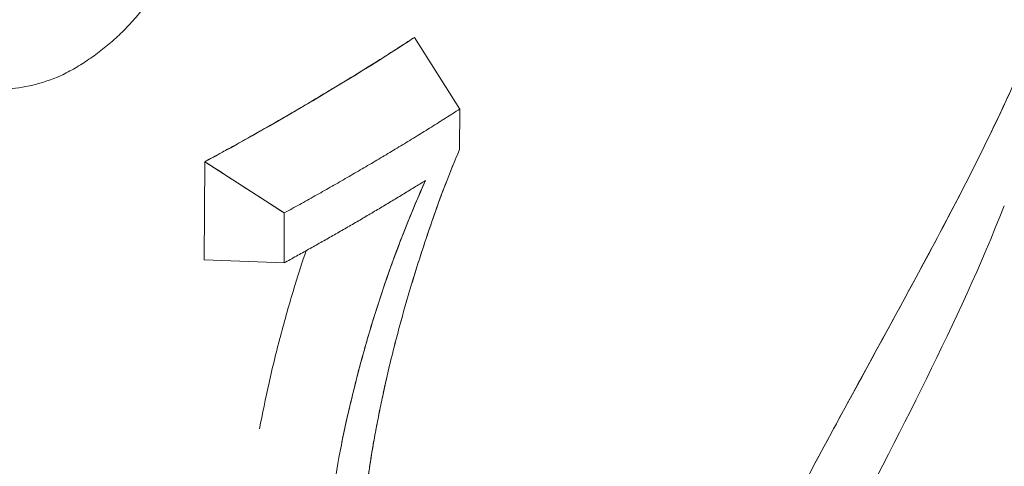
# Model space of a CAD drawing. Units: inches. Extents: x 3 to 247, y 3 to 12.
# Drawn here: x 227 to 227, y 10 to 10 of the extents above; entities that cross this region are included whole.
import ezdxf

# ---------------------------------------------------------------- set-up
doc = ezdxf.new("R2010")
doc.units = ezdxf.units.IN
doc.header["$MEASUREMENT"] = 0
doc.layers.get('0').update_dxf_attribs({"linetype": 'CONTINUOUS'})
doc.layers.add('DETAIL', color=1, linetype='CONTINUOUS')

# ---------------------------------------------------------------- blocks, each defined once
blk = doc.blocks.new('A$Cd4b5004e')
at = {"linetype": 'Continuous', "lineweight": 0, "extrusion": (-5.55112e-17, 0.816497, 0.57735)}
for p, q in [((1.11105, 2.63642), (1.12604, 2.61264)), ((1.12597, 2.59924), (1.12604, 2.61264)), ((1.12604, 2.61264), (1.12597, 2.59924)), ((1.04136, 2.56264), (1.04151, 2.59521)), ((1.04151, 2.59521), (1.04136, 2.56264)), ((1.06786, 2.57821), (1.04151, 2.59521)), ((1.06778, 2.56165), (1.06786, 2.57821)), ((1.06786, 2.57821), (1.06778, 2.56165)), ((1.04136, 2.56264), (1.06778, 2.56165))]:
    blk.add_line(p, q, dxfattribs=at)
at = {"linetype": 'Continuous', "lineweight": 0}
for points in [[(1.06786, 2.57821), (1.0685, 2.57856), (1.06914, 2.57891), (1.06978, 2.57926), (1.07042, 2.57961), (1.07106, 2.57997), (1.0717, 2.58032), (1.07234, 2.58067), (1.07298, 2.58103), (1.07361, 2.58138), (1.07425, 2.58173), (1.07488, 2.58209), (1.07552, 2.58244), (1.07615, 2.5828), (1.07679, 2.58315), (1.07742, 2.58351), (1.07805, 2.58386), (1.07869, 2.58422), (1.07932, 2.58457), (1.07995, 2.58493), (1.08058, 2.58529), (1.08121, 2.58564), (1.08184, 2.586), (1.08246, 2.58636), (1.08309, 2.58671), (1.08372, 2.58707), (1.08434, 2.58743), (1.08497, 2.58779), (1.0856, 2.58814), (1.08622, 2.5885), (1.08684, 2.58886), (1.08747, 2.58922), (1.08809, 2.58958), (1.08871, 2.58994), (1.08933, 2.5903), (1.08995, 2.59066), (1.09057, 2.59102), (1.09119, 2.59138), (1.09181, 2.59174), (1.09243, 2.5921), (1.09305, 2.59246), (1.09367, 2.59282), (1.09428, 2.59318), (1.0949, 2.59354), (1.09551, 2.5939), (1.09613, 2.59427), (1.09674, 2.59463), (1.09735, 2.59499), (1.09797, 2.59535), (1.09858, 2.59572), (1.09919, 2.59608), (1.0998, 2.59644), (1.10041, 2.59681), (1.10102, 2.59717), (1.10163, 2.59753), (1.10224, 2.5979), (1.10284, 2.59826), (1.10345, 2.59863), (1.10406, 2.59899), (1.10466, 2.59936), (1.10527, 2.59972), (1.10587, 2.60009), (1.10648, 2.60045), (1.10708, 2.60082), (1.10768, 2.60118), (1.10828, 2.60155), (1.10888, 2.60192), (1.10949, 2.60228), (1.11008, 2.60265), (1.11068, 2.60302), (1.11128, 2.60339), (1.11188, 2.60375), (1.11248, 2.60412), (1.11307, 2.60449), (1.11367, 2.60486), (1.11427, 2.60523), (1.11486, 2.60559), (1.11545, 2.60596), (1.11605, 2.60633), (1.11664, 2.6067), (1.11723, 2.60707), (1.11782, 2.60744), (1.11842, 2.60781), (1.11901, 2.60818), (1.1196, 2.60855), (1.12018, 2.60892), (1.12077, 2.60929), (1.12136, 2.60967), (1.12195, 2.61004), (1.12253, 2.61041), (1.12312, 2.61078), (1.1237, 2.61115), (1.12429, 2.61152), (1.12487, 2.6119), (1.12546, 2.61227), (1.12604, 2.61264)], [(1.06786, 2.57821), (1.0685, 2.57856), (1.06914, 2.57891), (1.06978, 2.57926), (1.07042, 2.57961), (1.07106, 2.57997), (1.0717, 2.58032), (1.07234, 2.58067), (1.07298, 2.58103), (1.07361, 2.58138), (1.07425, 2.58173), (1.07488, 2.58209), (1.07552, 2.58244), (1.07615, 2.5828), (1.07679, 2.58315), (1.07742, 2.58351), (1.07805, 2.58386), (1.07869, 2.58422), (1.07932, 2.58457), (1.07995, 2.58493), (1.08058, 2.58529), (1.08121, 2.58564), (1.08184, 2.586), (1.08246, 2.58636), (1.08309, 2.58671), (1.08372, 2.58707), (1.08434, 2.58743), (1.08497, 2.58779), (1.0856, 2.58814), (1.08622, 2.5885), (1.08684, 2.58886), (1.08747, 2.58922), (1.08809, 2.58958), (1.08871, 2.58994), (1.08933, 2.5903), (1.08995, 2.59066), (1.09057, 2.59102), (1.09119, 2.59138), (1.09181, 2.59174), (1.09243, 2.5921), (1.09305, 2.59246), (1.09367, 2.59282), (1.09428, 2.59318), (1.0949, 2.59354), (1.09551, 2.5939), (1.09613, 2.59427), (1.09674, 2.59463), (1.09735, 2.59499), (1.09797, 2.59535), (1.09858, 2.59572), (1.09919, 2.59608), (1.0998, 2.59644), (1.10041, 2.59681), (1.10102, 2.59717), (1.10163, 2.59753), (1.10224, 2.5979), (1.10284, 2.59826), (1.10345, 2.59863), (1.10406, 2.59899), (1.10466, 2.59936), (1.10527, 2.59972), (1.10587, 2.60009), (1.10648, 2.60045), (1.10708, 2.60082), (1.10768, 2.60118), (1.10828, 2.60155), (1.10888, 2.60192), (1.10949, 2.60228), (1.11008, 2.60265), (1.11068, 2.60302), (1.11128, 2.60339), (1.11188, 2.60375), (1.11248, 2.60412), (1.11307, 2.60449), (1.11367, 2.60486), (1.11427, 2.60523), (1.11486, 2.60559), (1.11545, 2.60596), (1.11605, 2.60633), (1.11664, 2.6067), (1.11723, 2.60707), (1.11782, 2.60744), (1.11842, 2.60781), (1.11901, 2.60818), (1.1196, 2.60855), (1.12018, 2.60892), (1.12077, 2.60929), (1.12136, 2.60967), (1.12195, 2.61004), (1.12253, 2.61041), (1.12312, 2.61078), (1.1237, 2.61115), (1.12429, 2.61152), (1.12487, 2.6119), (1.12546, 2.61227), (1.12604, 2.61264)], [(1.06778, 2.56165), (1.06829, 2.56193), (1.06881, 2.56221), (1.06932, 2.56249), (1.06983, 2.56277), (1.07034, 2.56305), (1.07085, 2.56333), (1.07136, 2.56362), (1.07187, 2.5639), (1.07238, 2.56418), (1.07289, 2.56446), (1.0734, 2.56475), (1.07391, 2.56503), (1.07441, 2.56531), (1.07492, 2.56559), (1.07543, 2.56588), (1.07594, 2.56616), (1.07644, 2.56644), (1.07695, 2.56673), (1.07745, 2.56701), (1.07796, 2.56729), (1.07846, 2.56758), (1.07897, 2.56786), (1.07947, 2.56815), (1.07997, 2.56843), (1.08048, 2.56871), (1.08098, 2.569), (1.08148, 2.56928), (1.08198, 2.56957), (1.08249, 2.56985), (1.08299, 2.57014), (1.08349, 2.57042), (1.08399, 2.57071), (1.08449, 2.571), (1.08499, 2.57128), (1.08549, 2.57157), (1.08599, 2.57185), (1.08648, 2.57214), (1.08698, 2.57243), (1.08748, 2.57271), (1.08798, 2.573), (1.08847, 2.57329), (1.08897, 2.57357), (1.08947, 2.57386), (1.08996, 2.57415), (1.09046, 2.57444), (1.09095, 2.57472), (1.09144, 2.57501), (1.09194, 2.5753), (1.09243, 2.57559), (1.09293, 2.57587), (1.09342, 2.57616), (1.09391, 2.57645), (1.0944, 2.57674), (1.09489, 2.57703), (1.09539, 2.57732), (1.09588, 2.57761), (1.09637, 2.5779), (1.09686, 2.57818), (1.09735, 2.57847), (1.09783, 2.57876), (1.09832, 2.57905), (1.09881, 2.57934), (1.0993, 2.57963), (1.09979, 2.57992), (1.10027, 2.58021), (1.10076, 2.5805), (1.10125, 2.58079), (1.10173, 2.58109), (1.10222, 2.58138), (1.1027, 2.58167), (1.10319, 2.58196), (1.10367, 2.58225), (1.10416, 2.58254), (1.10464, 2.58283), (1.10512, 2.58312), (1.10561, 2.58342), (1.10609, 2.58371), (1.10657, 2.584), (1.10705, 2.58429), (1.10753, 2.58458), (1.10801, 2.58488), (1.10849, 2.58517), (1.10897, 2.58546), (1.10945, 2.58576), (1.10993, 2.58605), (1.11041, 2.58634), (1.11089, 2.58664), (1.11137, 2.58693), (1.11184, 2.58722), (1.11232, 2.58752), (1.1128, 2.58781), (1.11327, 2.5881), (1.11375, 2.5884), (1.11422, 2.58869), (1.1147, 2.58899)]]:
    blk.add_lwpolyline(points, dxfattribs=at)
for points, knots in [([(0.99385, 2.62376), (0.99542, 2.62453), (0.99697, 2.62535), (0.99852, 2.62625), (1.00007, 2.62714), (1.0016, 2.62811), (1.00312, 2.62914), (1.00465, 2.63018), (1.00615, 2.63128), (1.00764, 2.63245), (1.00912, 2.63362), (1.01058, 2.63486), (1.01201, 2.63617), (1.01344, 2.63748), (1.01484, 2.63886), (1.01621, 2.64031), (1.01758, 2.64176), (1.01891, 2.64328), (1.02019, 2.64487), (1.02148, 2.64646), (1.02272, 2.64812), (1.02392, 2.64985), (1.02511, 2.65157), (1.02625, 2.65337), (1.02734, 2.65523), (1.02842, 2.6571), (1.02946, 2.65901), (1.03044, 2.66096), (1.03143, 2.66291), (1.03235, 2.6649), (1.03321, 2.66692), (1.03408, 2.66894), (1.03487, 2.67098), (1.03561, 2.67305), (1.03634, 2.67512), (1.03699, 2.6772), (1.03757, 2.67926), (1.03814, 2.68132), (1.03864, 2.68341), (1.03905, 2.68549), (1.03947, 2.68756), (1.03981, 2.68963), (1.04008, 2.69169), (1.04035, 2.69374), (1.04055, 2.69578), (1.0407, 2.6978), (1.04085, 2.69982), (1.04094, 2.70182), (1.04099, 2.70388)], [0, 0, 0, 0, 0.0625, 0.0625, 0.0625, 0.125, 0.125, 0.125, 0.1875, 0.1875, 0.1875, 0.25, 0.25, 0.25, 0.3125, 0.3125, 0.3125, 0.375, 0.375, 0.375, 0.4375, 0.4375, 0.4375, 0.5, 0.5, 0.5, 0.5625, 0.5625, 0.5625, 0.625, 0.625, 0.625, 0.6875, 0.6875, 0.6875, 0.75, 0.75, 0.75, 0.8125, 0.8125, 0.8125, 0.875, 0.875, 0.875, 0.9375, 0.9375, 0.9375, 1, 1, 1, 1]), ([(0.94487, 2.66049), (0.94499, 2.65264), (0.94624, 2.64528), (0.95102, 2.63278), (0.95455, 2.62762), (0.96156, 2.62246), (0.96411, 2.62124), (0.96954, 2.61969), (0.97241, 2.61935), (0.98131, 2.61948), (0.98764, 2.6211), (0.99385, 2.62376)], [0, 0, 0, 0, 0.2499998, 0.2499998, 0.4999996, 0.4999996, 0.6249994, 0.6249994, 0.7499993, 0.7499993, 0.9999991, 0.9999991, 0.9999991, 0.9999991]), ([(1.14193, 2.18748), (1.14256, 2.19941), (1.14368, 2.21147), (1.1453, 2.22379), (1.14692, 2.23611), (1.14903, 2.24861), (1.15162, 2.26116), (1.1542, 2.2737), (1.15722, 2.28622), (1.16063, 2.29863), (1.16404, 2.31105), (1.16782, 2.32331), (1.17186, 2.33527), (1.17994, 2.3592), (1.18914, 2.38237), (1.19883, 2.40421), (1.20852, 2.42604), (1.21842, 2.44646), (1.22816, 2.46538), (1.2379, 2.48429), (1.2473, 2.50183), (1.2562, 2.5181), (1.26509, 2.53437), (1.27342, 2.54959), (1.28103, 2.56374), (1.28864, 2.5779), (1.29553, 2.59123), (1.30166, 2.60381), (1.3078, 2.61639), (1.31325, 2.62848), (1.31818, 2.64089)], [0, 0, 0, 0, 0.0625, 0.0625, 0.0625, 0.125, 0.125, 0.125, 0.1875, 0.1875, 0.1875, 0.25, 0.25, 0.25, 0.375, 0.375, 0.375, 0.5, 0.5, 0.5, 0.625, 0.625, 0.625, 0.75, 0.75, 0.75, 0.875, 0.875, 0.875, 1, 1, 1, 1]), ([(1.31818, 2.64089), (1.31304, 2.62796), (1.30697, 2.61458), (1.30001, 2.60044), (1.29305, 2.5863), (1.28519, 2.5714), (1.27648, 2.55531), (1.27213, 2.54726), (1.26756, 2.53891), (1.26279, 2.53018), (1.25802, 2.52145), (1.25311, 2.51245), (1.24809, 2.50316), (1.24308, 2.49386), (1.23796, 2.48426), (1.23278, 2.47431), (1.22759, 2.46435), (1.22234, 2.45403), (1.21707, 2.44328), (1.21576, 2.44059), (1.21444, 2.43788), (1.21312, 2.43515), (1.21181, 2.43243), (1.21051, 2.42969), (1.20921, 2.42694), (1.20662, 2.42143), (1.20406, 2.41587), (1.20153, 2.41026), (1.19648, 2.39903), (1.19157, 2.38757), (1.18687, 2.37587), (1.18453, 2.37001), (1.18223, 2.3641), (1.17999, 2.35812), (1.17887, 2.35513), (1.17776, 2.35211), (1.17668, 2.34911), (1.1756, 2.3461), (1.17454, 2.34309), (1.1735, 2.34009), (1.16935, 2.32808), (1.16557, 2.31609), (1.16216, 2.30411), (1.15876, 2.29214), (1.15574, 2.28018), (1.15312, 2.26823), (1.15246, 2.26524), (1.15183, 2.26225), (1.15123, 2.25926), (1.15063, 2.25628), (1.15005, 2.25329), (1.1495, 2.25033), (1.14841, 2.24441), (1.14743, 2.23855), (1.14656, 2.23275), (1.14482, 2.22115), (1.14353, 2.20979), (1.14266, 2.19865), (1.14237, 2.1949), (1.14213, 2.19118), (1.14193, 2.18748)], [0, 0, 0, 0, 0.130408, 0.130408, 0.130408, 0.260815, 0.260815, 0.260815, 0.326019, 0.326019, 0.326019, 0.391223, 0.391223, 0.391223, 0.456427, 0.456427, 0.456427, 0.52163, 0.52163, 0.52163, 0.537931, 0.537931, 0.537931, 0.554232, 0.554232, 0.554232, 0.586834, 0.586834, 0.586834, 0.652038, 0.652038, 0.652038, 0.68464, 0.68464, 0.68464, 0.700941, 0.700941, 0.700941, 0.717242, 0.717242, 0.717242, 0.782446, 0.782446, 0.782446, 0.847649, 0.847649, 0.847649, 0.86395, 0.86395, 0.86395, 0.880251, 0.880251, 0.880251, 0.912853, 0.912853, 0.912853, 0.978057, 0.978057, 0.978057, 1, 1, 1, 1]), ([(1.04151, 2.59521), (1.04362, 2.59634), (1.05611, 2.60288), (1.07728, 2.61543), (1.09844, 2.62797), (1.10913, 2.63516), (1.11105, 2.63642)], [0, 0, 0, 0, 0.001301207, 0.001301207, 0.001301207, 0.002602415, 0.002602415, 0.002602415, 0.002602415]), ([(1.11105, 2.63642), (1.10994, 2.63568), (1.10814, 2.63452), (1.10565, 2.63292), (1.10412, 2.63194), (1.10233, 2.63079), (1.10071, 2.62977), (1.09752, 2.62775), (1.09477, 2.62604), (1.09201, 2.62433), (1.08718, 2.62135), (1.08227, 2.61838), (1.07733, 2.61546), (1.07271, 2.61272), (1.06802, 2.60999), (1.06327, 2.60728), (1.06041, 2.60565), (1.05754, 2.60403), (1.05465, 2.60241), (1.05291, 2.60144), (1.05117, 2.60048), (1.0493, 2.59945), (1.0487, 2.59912), (1.04803, 2.59875), (1.04738, 2.5984), (1.04501, 2.5971), (1.04305, 2.59604), (1.04151, 2.59521)], [0, 0, 0, 0, 0.00026289, 0.00026289, 0.00026289, 0.000424844, 0.000424844, 0.000424844, 0.000743476, 0.000743476, 0.000743476, 0.001301084, 0.001301084, 0.001301084, 0.001821517, 0.001821517, 0.001821517, 0.002133777, 0.002133777, 0.002133777, 0.002321133, 0.002321133, 0.002321133, 0.00238136, 0.00238136, 0.00238136, 0.002602167, 0.002602167, 0.002602167, 0.002602167]), ([(1.09762, 2.50306), (1.09913, 2.51111), (1.10075, 2.51921), (1.10317, 2.52934), (1.10367, 2.53136), (1.1047, 2.53542), (1.10523, 2.53744), (1.10685, 2.54352), (1.10799, 2.54757), (1.10979, 2.55362), (1.1104, 2.55564), (1.11164, 2.55967), (1.11227, 2.56168), (1.1142, 2.56771), (1.11553, 2.57172), (1.11761, 2.5777), (1.11831, 2.57969), (1.11976, 2.58365), (1.1205, 2.58562), (1.12277, 2.59151), (1.12434, 2.5954), (1.12597, 2.59924)], [0, 0, 0, 0, 0.25, 0.25, 0.3125, 0.3125, 0.375, 0.375, 0.5, 0.5, 0.5625, 0.5625, 0.625, 0.625, 0.75, 0.75, 0.8125, 0.8125, 0.875, 0.875, 1, 1, 1, 1]), ([(1.09762, 2.50306), (1.09803, 2.5052), (1.09841, 2.50722), (1.0988, 2.50922), (1.09919, 2.51122), (1.0996, 2.51324), (1.10001, 2.51525), (1.10043, 2.51727), (1.10086, 2.51929), (1.10131, 2.52131), (1.10175, 2.52332), (1.10222, 2.52535), (1.10269, 2.52733), (1.10317, 2.52932), (1.10367, 2.53134), (1.10418, 2.53338), (1.1047, 2.53542), (1.10523, 2.53745), (1.10577, 2.53948), (1.10686, 2.54355), (1.108, 2.54759), (1.1092, 2.55164), (1.11006, 2.55455), (1.11095, 2.55745), (1.11185, 2.56034), (1.11245, 2.56227), (1.11307, 2.5642), (1.1137, 2.56614), (1.11475, 2.56938), (1.11583, 2.57258), (1.11693, 2.57575), (1.11831, 2.57972), (1.11975, 2.58368), (1.12127, 2.58761), (1.12278, 2.59154), (1.12435, 2.59542), (1.12597, 2.59924)], [0, 0, 0, 0, 0.0625, 0.0625, 0.0625, 0.125, 0.125, 0.125, 0.1875, 0.1875, 0.1875, 0.25, 0.25, 0.25, 0.3125, 0.3125, 0.3125, 0.375, 0.375, 0.375, 0.5, 0.5, 0.5, 0.59, 0.59, 0.59, 0.65, 0.65, 0.65, 0.75, 0.75, 0.75, 0.875, 0.875, 0.875, 1, 1, 1, 1]), ([(1.1147, 2.58899), (1.11, 2.57851), (1.10579, 2.56787), (1.09826, 2.54627), (1.09496, 2.53531), (1.08919, 2.5131), (1.08672, 2.50197), (1.08309, 2.48004), (1.08193, 2.46925), (1.08165, 2.4588)], [0, 0, 0, 0, 0.25, 0.25, 0.5, 0.5, 0.75, 0.75, 1, 1, 1, 1]), ([(1.1147, 2.58899), (1.11009, 2.57871), (1.10585, 2.56807), (1.10206, 2.55718), (1.10016, 2.55173), (1.09839, 2.54629), (1.09673, 2.54081), (1.09508, 2.53533), (1.09353, 2.52982), (1.09206, 2.52415), (1.09059, 2.51848), (1.08926, 2.51293), (1.08806, 2.5074), (1.08746, 2.50467), (1.08691, 2.50196), (1.08638, 2.49924)], [0, 0, 0, 0, 0.25, 0.25, 0.25, 0.375, 0.375, 0.375, 0.5, 0.5, 0.5, 0.625, 0.625, 0.625, 0.6864951, 0.6864951, 0.6864951, 0.6864951]), ([(1.30658, 2.58059), (1.29091, 2.5411), (1.27186, 2.50556), (1.2394, 2.44239), (1.22683, 2.41763), (1.20753, 2.37227), (1.20056, 2.35423), (1.1917, 2.32654), (1.18906, 2.31746), (1.18305, 2.29416), (1.18008, 2.27963), (1.17599, 2.25232), (1.17483, 2.23922), (1.17443, 2.22753)], [0, 0, 0, 0, 0.1739344, 0.1739344, 0.270994, 0.270994, 0.3251238, 0.3251238, 0.3503604, 0.3503604, 0.3900169, 0.3900169, 0.4302579, 0.4302579, 0.4302579, 0.4302579]), ([(1.05967, 2.50661), (1.06059, 2.51164), (1.06163, 2.51675), (1.06281, 2.52195), (1.06406, 2.52744), (1.06539, 2.53284), (1.06685, 2.5383), (1.0683, 2.54376), (1.06984, 2.54912), (1.07149, 2.55451), (1.07265, 2.55827), (1.07385, 2.56199), (1.07509, 2.56569)], [0.3817549, 0.3817549, 0.3817549, 0.3817549, 0.5, 0.5, 0.5, 0.625, 0.625, 0.625, 0.75, 0.75, 0.75, 0.8369479, 0.8369479, 0.8369479, 0.8369479]), ([(1.09343, 2.46561), (1.09361, 2.46866), (1.09379, 2.47172), (1.09402, 2.4748), (1.09426, 2.47788), (1.09455, 2.48099), (1.09489, 2.48411), (1.09523, 2.48723), (1.09562, 2.49037), (1.09608, 2.49353), (1.09654, 2.49669), (1.09708, 2.49988), (1.09762, 2.50306)], [0, 0, 0, 0, 0.25, 0.25, 0.25, 0.5, 0.5, 0.5, 0.75, 0.75, 0.75, 1, 1, 1, 1]), ([(1.09343, 2.46561), (1.09349, 2.46663), (1.09354, 2.46739), (1.09358, 2.46807), (1.09362, 2.46875), (1.09367, 2.46952), (1.09372, 2.47031), (1.09382, 2.4719), (1.09392, 2.47343), (1.09403, 2.47489), (1.09425, 2.4778), (1.09454, 2.4809), (1.09489, 2.48413), (1.09507, 2.48575), (1.09525, 2.48731), (1.09545, 2.48887), (1.09564, 2.49044), (1.09586, 2.49201), (1.09607, 2.49348), (1.09628, 2.49494), (1.09653, 2.49653), (1.0968, 2.49817), (1.09694, 2.499), (1.09707, 2.49979), (1.09719, 2.5005), (1.09731, 2.50121), (1.09745, 2.50201), (1.09762, 2.50306)], [0, 0, 0, 0, 0.0625, 0.0625, 0.0625, 0.125, 0.125, 0.125, 0.25, 0.25, 0.25, 0.5, 0.5, 0.5, 0.625, 0.625, 0.625, 0.75, 0.75, 0.75, 0.875, 0.875, 0.875, 0.9375, 0.9375, 0.9375, 1, 1, 1, 1])]:
    blk.add_open_spline(points, degree=3, knots=knots, dxfattribs=at)
for points in [[(1.04151, 2.59521), (1.05029, 2.58954), (1.05908, 2.58387), (1.06786, 2.57821)], [(1.05065, 2.58931), (1.05065, 2.58931), (1.05065, 2.58931), (1.05065, 2.5893)]]:
    blk.add_open_spline(points, degree=3, dxfattribs=at)
blk = doc.blocks.new('WEB00668')
at = {"layer": 'DETAIL', "xscale": 1.75, "yscale": 1.75, "zscale": 1.75}
blk.add_blockref('A$Cd4b5004e', (31.4485, 38.9956), dxfattribs=at)

msp = doc.modelspace()

# ---------------------------------------------------------------- block references
at = {"xscale": 0.125, "yscale": 0.125, "zscale": 0.125}
msp.add_blockref('WEB00668', (223.009361, 4.870896), dxfattribs=at)

doc.saveas('drawing.dxf')
